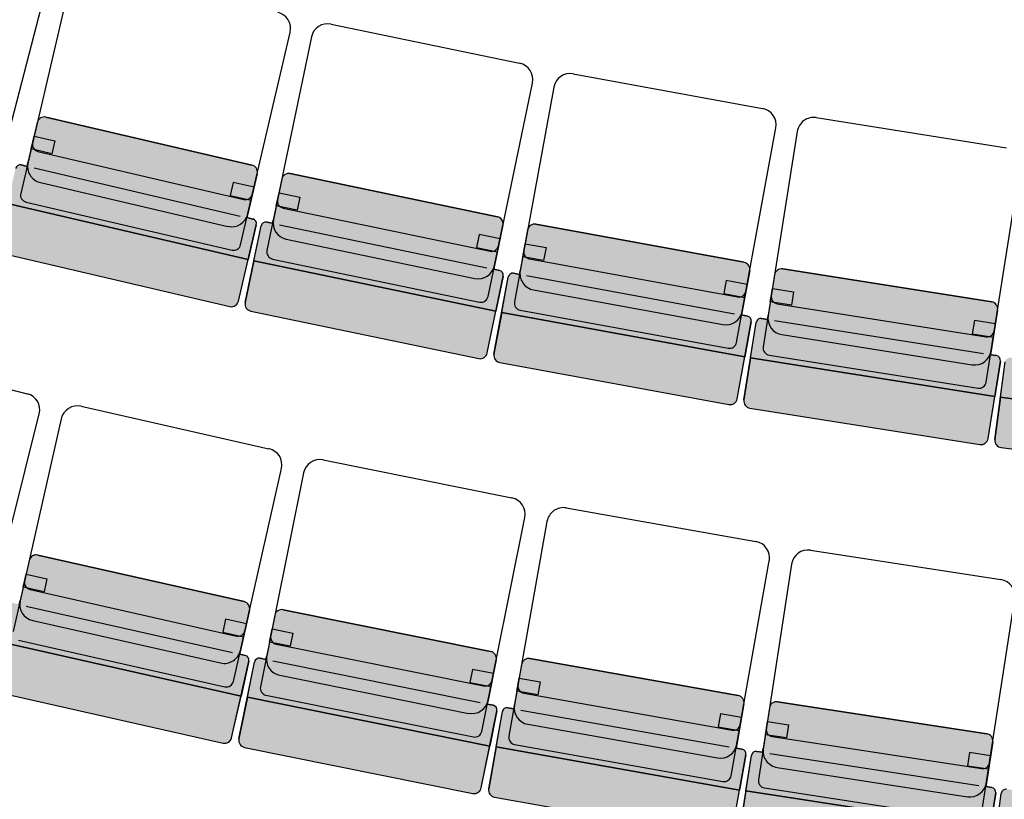
# Model space of a CAD drawing. Units: millimetres. Extents: x -1665536 to 15773, y -92 to 70448.
# Drawn here: x -5240 to -3168, y 12474 to 14114 of the extents above; entities that cross this region are included whole.
import ezdxf

# ---------------------------------------------------------------- set-up
doc = ezdxf.new("R2010")
doc.units = ezdxf.units.MM
doc.header["$MEASUREMENT"] = 0
doc.layers.add('Seats', color=9, linetype='Continuous')

msp = doc.modelspace()

# ---------------------------------------------------------------- hatches: boundary and pattern name
at = {"layer": 'Seats', "linetype": 'Continuous'}
for points in [[(-5184.5, 13909.6, 0.414214), (-5202.5, 13898.4), (-5222.2, 13813.9, 0.414214), (-5196.1, 13771.9), (-4801.7, 13679.8, 0.414214), (-4759.6, 13705.9), (-4739.9, 13790.5, 0.414214), (-4751.1, 13808.5)], [(-5265.4, 13727.9), (-5248.2, 13801.4, -0.414214), (-5236.2, 13808.9), (-5224, 13806), (-5222.2, 13813.9, 0.414214), (-5196.1, 13771.9), (-4801.7, 13679.8, 0.414214), (-4759.6, 13705.9), (-4761.5, 13698.1), (-4749.3, 13695.2, -0.414214), (-4741.8, 13683.2), (-4759, 13609.7)], [(-4670.4, 13790.7, 0.414214), (-4688.2, 13779.1), (-4705.8, 13694.1, 0.414214), (-4678.7, 13652.7), (-4282.2, 13570.2, 0.414214), (-4240.8, 13597.3), (-4223.1, 13682.3, 0.414214), (-4234.7, 13700)], [(-4797.4, 13511.2, 0.414214), (-4779.4, 13522.4), (-4759, 13609.7), (-5265.4, 13727.9), (-5285.7, 13640.6, 0.414214), (-5274.5, 13622.6)], [(-4746.9, 13607.1), (-4731.6, 13681, -0.414214), (-4719.7, 13688.7), (-4707.5, 13686.2), (-4705.8, 13694.1, 0.414214), (-4678.7, 13652.7), (-4282.2, 13570.2, 0.414214), (-4240.8, 13597.3), (-4242.4, 13589.4), (-4230.2, 13586.9, -0.414214), (-4222.5, 13575), (-4237.8, 13501.2)], [(-4153.7, 13684.2, 0.414214), (-4171.1, 13672.1), (-4186.7, 13586.8, 0.414214), (-4158.6, 13546), (-3760.2, 13473.1, 0.414214), (-3719.5, 13501.3), (-3703.9, 13586.6, 0.414214), (-3715.9, 13604.1)], [(-4273.8, 13401.7, 0.414214), (-4256.1, 13413.4), (-4237.8, 13501.2), (-4746.9, 13607.1), (-4765.2, 13519.3, 0.414214), (-4753.6, 13501.6)], [(-3634.5, 13590.2, 0.414214), (-3651.6, 13577.7), (-3665.2, 13492, 0.414214), (-3636.1, 13452), (-3236.1, 13388.7, 0.414214), (-3196, 13417.8), (-3182.5, 13503.5, 0.414214), (-3194.9, 13520.7)], [(-4225.7, 13498.8), (-4212.1, 13573, -0.414214), (-4200.5, 13581), (-4188.2, 13578.8), (-4186.7, 13586.8, 0.414214), (-4158.6, 13546), (-3760.2, 13473.1, 0.414214), (-3719.5, 13501.3), (-3721, 13493.3), (-3708.7, 13491, -0.414214), (-3700.6, 13479.4), (-3714.2, 13405.2)], [(-3747.8, 13304.9, 0.414214), (-3730.3, 13317), (-3714.2, 13405.2), (-4225.7, 13498.8), (-4241.9, 13410.6, 0.414214), (-4229.8, 13393.1)], [(-3702, 13403.1), (-3690.3, 13477.6, -0.414214), (-3678.8, 13486), (-3666.5, 13484), (-3665.2, 13492, 0.414214), (-3636.1, 13452), (-3236.1, 13388.7, 0.414214), (-3196, 13417.8), (-3197.3, 13409.8), (-3184.9, 13407.8, -0.414214), (-3176.6, 13396.4), (-3188.4, 13321.9)], [(-3219.6, 13220.8, 0.414214), (-3202.4, 13233.3), (-3188.4, 13321.9), (-3702, 13403.1), (-3716, 13314.6, 0.414214), (-3703.6, 13297.4)], [(-3176.2, 13320.1), (-3166.2, 13394.9, -0.414214), (-3155, 13403.5), (-3142.6, 13401.8), (-3141.5, 13409.8, 0.414214), (-3111.5, 13370.5), (-2710, 13316.9, 0.414214), (-2670.7, 13347), (-2671.8, 13339), (-2659.4, 13337.3, -0.414214), (-2650.8, 13326.1), (-2660.8, 13251.3)], [(-2689.5, 13149.5, 0.414214), (-2672.6, 13162.4), (-2660.8, 13251.3), (-3176.2, 13320.1), (-3188.1, 13231.2, 0.414214), (-3175.2, 13214.4)], [(-5201.6, 12988.3, 0.414214), (-5219.5, 12977), (-5238.6, 12892.3, 0.414214), (-5212.2, 12850.5), (-4817.1, 12761.3, 0.414214), (-4775.3, 12787.7), (-4756.2, 12872.3, 0.414214), (-4767.5, 12890.3)], [(-5281.2, 12806), (-5264.6, 12879.6, -0.414214), (-5252.6, 12887.2), (-5240.4, 12884.4), (-5238.6, 12892.3, 0.414214), (-5212.2, 12850.5), (-4817.1, 12761.3, 0.414214), (-4775.3, 12787.7), (-4777.1, 12779.8), (-4764.9, 12777, -0.414214), (-4757.3, 12765.1), (-4773.9, 12691.5)], [(-4685.2, 12873.4, 0.414214), (-4702.9, 12861.6), (-4720, 12776.6, 0.414214), (-4692.6, 12735.3), (-4295.6, 12655.3, 0.414214), (-4254.4, 12682.7), (-4237.2, 12767.8, 0.414214), (-4249, 12785.5)], [(-4811.6, 12592.7, 0.414214), (-4793.7, 12604), (-4773.9, 12691.5), (-5281.2, 12806), (-5300.9, 12718.6, 0.414214), (-5289.6, 12700.6)], [(-4760.6, 12689.3), (-4745.7, 12763.3, -0.414214), (-4733.9, 12771.1), (-4721.6, 12768.6), (-4720, 12776.6, 0.414214), (-4692.6, 12735.3), (-4295.6, 12655.3, 0.414214), (-4254.4, 12682.7), (-4256, 12674.8), (-4243.7, 12672.3, -0.414214), (-4235.9, 12660.6), (-4250.8, 12586.6)], [(-4166.3, 12770.5, 0.414214), (-4183.7, 12758.4), (-4198.9, 12672.9, 0.414214), (-4170.5, 12632.3), (-3771.7, 12561.6, 0.414214), (-3731.2, 12589.9), (-3716, 12675.4, 0.414214), (-3728.2, 12692.8)], [(-4286.2, 12487, 0.414214), (-4268.5, 12498.7), (-4250.8, 12586.6), (-4760.6, 12689.3), (-4778.3, 12601.4, 0.414214), (-4766.5, 12583.7)], [(-3645.2, 12679.7, 0.414214), (-3662.3, 12667.2), (-3675.4, 12581.4, 0.414214), (-3646.2, 12541.5), (-3245.9, 12480, 0.414214), (-3205.9, 12509.3), (-3192.8, 12595.1, 0.414214), (-3205.3, 12612.2)], [(-4237.4, 12584.7), (-4224.2, 12659, -0.414214), (-4212.6, 12667.1), (-4200.3, 12664.9), (-4198.9, 12672.9, 0.414214), (-4170.5, 12632.3), (-3771.7, 12561.6, 0.414214), (-3731.2, 12589.9), (-3732.6, 12582), (-3720.3, 12579.8, -0.414214), (-3712.2, 12568.2), (-3725.4, 12493.9)], [(-3758.4, 12393.5, 0.414214), (-3741, 12405.6), (-3725.4, 12493.9), (-4237.4, 12584.7), (-4253, 12496.5, 0.414214), (-4240.9, 12479.1)], [(-3711.9, 12492.3), (-3700.4, 12566.9, -0.414214), (-3689, 12575.3), (-3676.7, 12573.4), (-3675.4, 12581.4, 0.414214), (-3646.2, 12541.5), (-3245.9, 12480, 0.414214), (-3205.9, 12509.3), (-3207.2, 12501.3), (-3194.8, 12499.4, -0.414214), (-3186.5, 12488), (-3197.9, 12413.4)], [(-3228.6, 12312.3, 0.414214), (-3211.5, 12324.8), (-3197.9, 12413.4), (-3711.9, 12492.3), (-3725.5, 12403.7, 0.414214), (-3712.9, 12386.6)], [(-3184.4, 12412.2), (-3174.7, 12487, -0.414214), (-3163.5, 12495.7), (-3151.1, 12494.1), (-3150, 12502.1, 0.414214), (-3119.8, 12462.9), (-2718.2, 12410.7, 0.414214), (-2679, 12440.9), (-2680, 12432.9), (-2667.6, 12431.3, -0.414214), (-2659, 12420.1), (-2668.7, 12345.3)]]:
    msp.add_hatch(color=256, dxfattribs=at).paths.add_polyline_path(points, flags=0)

# ---------------------------------------------------------------- linework, layer by layer
at = {"layer": 'Seats', "linetype": 'ByBlock'}
for p, q in [((-5292.4, 13762.5), (-5177.3, 14206.8)), ((-5133.1, 14195.9), (-5237.4, 13748.9)), ((-4584.5, 14105.2), (-4188, 14022.7)), ((-4774.8, 13641), (-4670.5, 14087.9)), ((-4625.9, 14078.1), (-4719.4, 13628.7)), ((-4254.4, 13532), (-4160.9, 13981.3)), ((-4075.4, 14000.7), (-3677, 13927.8)), ((-4116.1, 13972.6), (-4198.8, 13521.1)), ((-5202.5, 13898.4), (-5222.2, 13813.9)), ((-5202.5, 13898.4), (-5222.2, 13813.9)), ((-4751.1, 13808.5), (-5184.5, 13909.6)), ((-5184.5, 13909.6), (-4751.1, 13808.5)), ((-3563.9, 13908.5), (-3163.9, 13845.2)), ((-3731.5, 13435.6), (-3648.9, 13887.1)), ((-3603.9, 13879.4), (-3675.6, 13426.1)), ((-5215.5, 13842.5), (-5209.1, 13869.8)), ((-5209.1, 13869.8), (-5165.5, 13859.6)), ((-5165.5, 13859.6), (-5171.9, 13832.3)), ((-5171.9, 13832.3), (-5215.5, 13842.5)), ((-5201.3, 13837.5), (-4767.9, 13736.4)), ((-5236.2, 13808.9), (-5224, 13806)), ((-5224, 13806), (-5236.2, 13808.9)), ((-5224, 13806), (-5222.2, 13813.9)), ((-5209.4, 13802.6), (-4776.1, 13701.5)), ((-3206.5, 13351.9), (-3134.8, 13805.2)), ((-4759.6, 13705.9), (-4739.9, 13790.5)), ((-4739.9, 13790.5), (-4759.6, 13705.9)), ((-4688.2, 13779.1), (-4705.8, 13694.1)), ((-4688.2, 13779.1), (-4705.8, 13694.1)), ((-4234.7, 13700), (-4670.4, 13790.7)), ((-4670.4, 13790.7), (-4234.7, 13700)), ((-5196.1, 13771.9), (-4801.7, 13679.8)), ((-5196.1, 13771.9), (-4801.7, 13679.8)), ((-5196.1, 13771.9), (-4801.7, 13679.8)), ((-4790.2, 13772), (-4796.6, 13744.7)), ((-4746.6, 13761.9), (-4790.2, 13772)), ((-4752.9, 13734.6), (-4746.6, 13761.9)), ((-4796.6, 13744.7), (-4752.9, 13734.6)), ((-4699.9, 13722.8), (-4694.1, 13750.3)), ((-4694.1, 13750.3), (-4650.3, 13741.2)), ((-4650.3, 13741.2), (-4656, 13713.7)), ((-4759, 13609.7), (-5265.4, 13727.9)), ((-4759, 13609.7), (-5265.4, 13727.9)), ((-5265.4, 13727.9), (-4759, 13609.7)), ((-5226.2, 13730.9), (-4792.8, 13629.8)), ((-4656, 13713.7), (-4699.9, 13722.8)), ((-4685.5, 13718.2), (-4249.8, 13627.5)), ((-4759.6, 13705.9), (-4761.5, 13698.1)), ((-4761.5, 13698.1), (-4749.3, 13695.2)), ((-4749.3, 13695.2), (-4761.5, 13698.1)), ((-4707.5, 13686.2), (-4705.8, 13694.1)), ((-4779.4, 13522.4), (-4741.8, 13683.2)), ((-4765.2, 13519.3), (-4731.6, 13681)), ((-4741.8, 13683.2), (-4759, 13609.7)), ((-4746.9, 13607.1), (-4731.6, 13681)), ((-4719.7, 13688.7), (-4707.5, 13686.2)), ((-4707.5, 13686.2), (-4719.7, 13688.7)), ((-4692.8, 13683.1), (-4257.1, 13592.5)), ((-4240.8, 13597.3), (-4223.1, 13682.3)), ((-4223.1, 13682.3), (-4240.8, 13597.3)), ((-4171.1, 13672.1), (-4186.7, 13586.8)), ((-4171.1, 13672.1), (-4186.7, 13586.8)), ((-3715.9, 13604.1), (-4153.7, 13684.2)), ((-4153.7, 13684.2), (-3715.9, 13604.1)), ((-4678.7, 13652.7), (-4282.2, 13570.2)), ((-4678.7, 13652.7), (-4282.2, 13570.2)), ((-4678.7, 13652.7), (-4282.2, 13570.2)), ((-4273, 13662.7), (-4278.7, 13635.2)), ((-4229.1, 13653.5), (-4273, 13662.7)), ((-4234.8, 13626.1), (-4229.1, 13653.5)), ((-4278.7, 13635.2), (-4234.8, 13626.1)), ((-4181.5, 13615.7), (-4176.4, 13643.2)), ((-4176.4, 13643.2), (-4132.3, 13635.2)), ((-4132.3, 13635.2), (-4137.4, 13607.6)), ((-5274.5, 13622.6), (-4797.4, 13511.2)), ((-5274.5, 13622.6), (-4797.4, 13511.2)), ((-4779.4, 13522.4), (-4759, 13609.7)), ((-4707.8, 13611), (-4272.1, 13520.4)), ((-4137.4, 13607.6), (-4181.5, 13615.7)), ((-4167, 13611.3), (-3729.3, 13531.2)), ((-4746.9, 13607.1), (-4765.2, 13519.3)), ((-4237.8, 13501.2), (-4746.9, 13607.1)), ((-4237.8, 13501.2), (-4746.9, 13607.1)), ((-4746.9, 13607.1), (-4237.8, 13501.2)), ((-4240.8, 13597.3), (-4242.4, 13589.4)), ((-4242.4, 13589.4), (-4230.2, 13586.9)), ((-4230.2, 13586.9), (-4242.4, 13589.4)), ((-3194.9, 13520.7), (-3634.5, 13590.2)), ((-3634.5, 13590.2), (-3194.9, 13520.7)), ((-4256.1, 13413.4), (-4222.5, 13575)), ((-4241.9, 13410.6), (-4212.1, 13573)), ((-4222.5, 13575), (-4237.8, 13501.2)), ((-4225.7, 13498.8), (-4212.1, 13573)), ((-4200.5, 13581), (-4188.2, 13578.8)), ((-4188.2, 13578.8), (-4200.5, 13581)), ((-4188.2, 13578.8), (-4186.7, 13586.8)), ((-4173.4, 13576.1), (-3735.7, 13496)), ((-3719.5, 13501.3), (-3703.9, 13586.6)), ((-3703.9, 13586.6), (-3719.5, 13501.3)), ((-3651.6, 13577.7), (-3665.2, 13492)), ((-3651.6, 13577.7), (-3665.2, 13492)), ((-4158.6, 13546), (-3760.2, 13473.1)), ((-4158.6, 13546), (-3760.2, 13473.1)), ((-4158.6, 13546), (-3760.2, 13473.1)), ((-3753.2, 13565.8), (-3758.3, 13538.2)), ((-3709.2, 13557.7), (-3753.2, 13565.8)), ((-3714.2, 13530.2), (-3709.2, 13557.7)), ((-3660.6, 13521), (-3656.2, 13548.7)), ((-3656.2, 13548.7), (-3612, 13541.7)), ((-3758.3, 13538.2), (-3714.2, 13530.2)), ((-3612, 13541.7), (-3616.3, 13514)), ((-3616.3, 13514), (-3660.6, 13521)), ((-3646.1, 13517), (-3206.5, 13447.5)), ((-4753.6, 13501.6), (-4273.8, 13401.7)), ((-4753.6, 13501.6), (-4273.8, 13401.7)), ((-4256.1, 13413.4), (-4237.8, 13501.2)), ((-4225.7, 13498.8), (-4241.9, 13410.6)), ((-3714.2, 13405.2), (-4225.7, 13498.8)), ((-3714.2, 13405.2), (-4225.7, 13498.8)), ((-4225.7, 13498.8), (-3714.2, 13405.2)), ((-4186.7, 13503.7), (-3749, 13423.6)), ((-3719.5, 13501.3), (-3721, 13493.3)), ((-3721, 13493.3), (-3708.7, 13491)), ((-3708.7, 13491), (-3721, 13493.3)), ((-3678.8, 13486), (-3666.5, 13484)), ((-3666.5, 13484), (-3678.8, 13486)), ((-3666.5, 13484), (-3665.2, 13492)), ((-3196, 13417.8), (-3182.5, 13503.5)), ((-3182.5, 13503.5), (-3196, 13417.8)), ((-3730.3, 13317), (-3700.6, 13479.4)), ((-3716, 13314.6), (-3690.3, 13477.6)), ((-3700.6, 13479.4), (-3714.2, 13405.2)), ((-3702, 13403.1), (-3690.3, 13477.6)), ((-3651.6, 13481.7), (-3212.1, 13412.1)), ((-3231.3, 13481.5), (-3235.7, 13453.8)), ((-3187.1, 13474.5), (-3231.3, 13481.5)), ((-3191.4, 13446.8), (-3187.1, 13474.5)), ((-3636.1, 13452), (-3236.1, 13388.7)), ((-3636.1, 13452), (-3236.1, 13388.7)), ((-3636.1, 13452), (-3236.1, 13388.7)), ((-3235.7, 13453.8), (-3191.4, 13446.8)), ((-5616.7, 13426), (-5223.8, 13327.6)), ((-3730.3, 13317), (-3714.2, 13405.2)), ((-3702, 13403.1), (-3716, 13314.6)), ((-3188.4, 13321.9), (-3702, 13403.1)), ((-3188.4, 13321.9), (-3702, 13403.1)), ((-3702, 13403.1), (-3188.4, 13321.9)), ((-3663.2, 13408.9), (-3223.6, 13339.4)), ((-3196, 13417.8), (-3197.3, 13409.8)), ((-3197.3, 13409.8), (-3184.9, 13407.8)), ((-3184.9, 13407.8), (-3197.3, 13409.8)), ((-4229.8, 13393.1), (-3747.8, 13304.9)), ((-4229.8, 13393.1), (-3747.8, 13304.9)), ((-3202.4, 13233.3), (-3176.6, 13396.4)), ((-3176.6, 13396.4), (-3188.4, 13321.9)), ((-3188.1, 13231.2), (-3166.2, 13394.9)), ((-3176.2, 13320.1), (-3166.2, 13394.9)), ((-3202.4, 13233.3), (-3188.4, 13321.9)), ((-3176.2, 13320.1), (-3188.1, 13231.2)), ((-2660.8, 13251.3), (-3176.2, 13320.1)), ((-2660.8, 13251.3), (-3176.2, 13320.1)), ((-3176.2, 13320.1), (-2660.8, 13251.3)), ((-5110.4, 13301.3), (-4715.3, 13212.1)), ((-5309.8, 12840), (-5198.4, 13285.2)), ((-3703.6, 13297.4), (-3219.6, 13220.8)), ((-3703.6, 13297.4), (-3219.6, 13220.8)), ((-5152.2, 13274.9), (-5253.3, 12827.2)), ((-3175.2, 13214.4), (-2689.5, 13149.5)), ((-3175.2, 13214.4), (-2689.5, 13149.5)), ((-4601.3, 13188.5), (-4204.3, 13108.5)), ((-4790, 12722.6), (-4688.9, 13170.3)), ((-4642.6, 13161.1), (-4733.2, 12711.1)), ((-4089.8, 13087.5), (-3691, 13016.7)), ((-4267.6, 12617.3), (-4176.9, 13067.2)), ((-4130.4, 13059.1), (-4210.5, 12607.2)), ((-4767.5, 12890.3), (-5201.6, 12988.3)), ((-5201.6, 12988.3), (-4767.5, 12890.3)), ((-3576, 12998.4), (-3175.7, 12936.9)), ((-5219.5, 12977), (-5238.6, 12892.3)), ((-5219.5, 12977), (-5238.6, 12892.3)), ((-3742.8, 12524.2), (-3662.7, 12976.1)), ((-3615.9, 12969.1), (-3685.6, 12515.4)), ((-5232.2, 12921), (-5226, 12948.3)), ((-5226, 12948.3), (-5182.3, 12938.4)), ((-5182.3, 12938.4), (-5188.4, 12911.1)), ((-5188.4, 12911.1), (-5232.2, 12921)), ((-5217.9, 12916.1), (-4783.8, 12818)), ((-5240.4, 12884.4), (-5238.6, 12892.3)), ((-3216.1, 12443.4), (-3146.4, 12897)), ((-5225.8, 12881.1), (-4791.7, 12783.1)), ((-4775.3, 12787.7), (-4756.2, 12872.3)), ((-4756.2, 12872.3), (-4775.3, 12787.7)), ((-4249, 12785.5), (-4685.2, 12873.4)), ((-4685.2, 12873.4), (-4249, 12785.5)), ((-5212.2, 12850.5), (-4817.1, 12761.3)), ((-5212.2, 12850.5), (-4817.1, 12761.3)), ((-5212.2, 12850.5), (-4817.1, 12761.3)), ((-4806.4, 12853.6), (-4812.5, 12826.2)), ((-4762.6, 12843.7), (-4806.4, 12853.6)), ((-4768.8, 12816.3), (-4762.6, 12843.7)), ((-4702.9, 12861.6), (-4720, 12776.6)), ((-4702.9, 12861.6), (-4720, 12776.6)), ((-4812.5, 12826.2), (-4768.8, 12816.3)), ((-4714.2, 12805.4), (-4708.7, 12832.8)), ((-4708.7, 12832.8), (-4664.8, 12824)), ((-4664.8, 12824), (-4670.3, 12796.5)), ((-4773.9, 12691.5), (-5281.2, 12806)), ((-4773.9, 12691.5), (-5281.2, 12806)), ((-5281.2, 12806), (-4773.9, 12691.5)), ((-5242, 12809.3), (-4807.9, 12711.3)), ((-4670.3, 12796.5), (-4714.2, 12805.4)), ((-4699.8, 12800.8), (-4263.6, 12712.9)), ((-4775.3, 12787.7), (-4777.1, 12779.8)), ((-4777.1, 12779.8), (-4764.9, 12777)), ((-4764.9, 12777), (-4777.1, 12779.8)), ((-4793.7, 12604), (-4757.3, 12765.1)), ((-4778.3, 12601.4), (-4745.7, 12763.3)), ((-4757.3, 12765.1), (-4773.9, 12691.5)), ((-4760.6, 12689.3), (-4745.7, 12763.3)), ((-4733.9, 12771.1), (-4721.6, 12768.6)), ((-4721.6, 12768.6), (-4733.9, 12771.1)), ((-4721.6, 12768.6), (-4720, 12776.6)), ((-4706.9, 12765.7), (-4270.7, 12677.8)), ((-4254.4, 12682.7), (-4237.2, 12767.8)), ((-4237.2, 12767.8), (-4254.4, 12682.7)), ((-3728.2, 12692.8), (-4166.3, 12770.5)), ((-4166.3, 12770.5), (-3728.2, 12692.8)), ((-4287, 12747.9), (-4292.5, 12720.4)), ((-4243, 12739), (-4287, 12747.9)), ((-4248.6, 12711.5), (-4243, 12739)), ((-4183.7, 12758.4), (-4198.9, 12672.9)), ((-4183.7, 12758.4), (-4198.9, 12672.9)), ((-4692.6, 12735.3), (-4295.6, 12655.3)), ((-4692.6, 12735.3), (-4295.6, 12655.3)), ((-4692.6, 12735.3), (-4295.6, 12655.3)), ((-4292.5, 12720.4), (-4248.6, 12711.5)), ((-4193.7, 12701.8), (-4188.8, 12729.4)), ((-4188.8, 12729.4), (-4144.7, 12721.6)), ((-4144.7, 12721.6), (-4149.6, 12694)), ((-5289.6, 12700.6), (-4811.6, 12592.7)), ((-5289.6, 12700.6), (-4811.6, 12592.7)), ((-4149.6, 12694), (-4193.7, 12701.8)), ((-4179.3, 12697.6), (-3741.1, 12619.9)), ((-4793.7, 12604), (-4773.9, 12691.5)), ((-4760.6, 12689.3), (-4778.3, 12601.4)), ((-4250.8, 12586.6), (-4760.6, 12689.3)), ((-4250.8, 12586.6), (-4760.6, 12689.3)), ((-4760.6, 12689.3), (-4250.8, 12586.6)), ((-4721.5, 12693.5), (-4285.2, 12605.6)), ((-4254.4, 12682.7), (-4256, 12674.8)), ((-3205.3, 12612.2), (-3645.2, 12679.7)), ((-3645.2, 12679.7), (-3205.3, 12612.2)), ((-4268.5, 12498.7), (-4235.9, 12660.6)), ((-4256, 12674.8), (-4243.7, 12672.3)), ((-4243.7, 12672.3), (-4256, 12674.8)), ((-4253, 12496.5), (-4224.2, 12659)), ((-4235.9, 12660.6), (-4250.8, 12586.6)), ((-4237.4, 12584.7), (-4224.2, 12659)), ((-4212.6, 12667.1), (-4200.3, 12664.9)), ((-4200.3, 12664.9), (-4212.6, 12667.1)), ((-4200.3, 12664.9), (-4198.9, 12672.9)), ((-4185.5, 12662.3), (-3747.4, 12584.6)), ((-3731.2, 12589.9), (-3716, 12675.4)), ((-3716, 12675.4), (-3731.2, 12589.9)), ((-3662.3, 12667.2), (-3675.4, 12581.4)), ((-3662.3, 12667.2), (-3675.4, 12581.4)), ((-3765.3, 12654.3), (-3770.2, 12626.7)), ((-3721.1, 12646.5), (-3765.3, 12654.3)), ((-3726, 12618.9), (-3721.1, 12646.5)), ((-3671, 12610.4), (-3666.7, 12638.1)), ((-3666.7, 12638.1), (-3622.4, 12631.3)), ((-4170.5, 12632.3), (-3771.7, 12561.6)), ((-4170.5, 12632.3), (-3771.7, 12561.6)), ((-4170.5, 12632.3), (-3771.7, 12561.6)), ((-3770.2, 12626.7), (-3726, 12618.9)), ((-3622.4, 12631.3), (-3626.7, 12603.6)), ((-3626.7, 12603.6), (-3671, 12610.4)), ((-3656.4, 12606.5), (-3216.6, 12539)), ((-3205.9, 12509.3), (-3192.8, 12595.1)), ((-3192.8, 12595.1), (-3205.9, 12509.3)), ((-4766.5, 12583.7), (-4286.2, 12487)), ((-4766.5, 12583.7), (-4286.2, 12487)), ((-4268.5, 12498.7), (-4250.8, 12586.6)), ((-4237.4, 12584.7), (-4253, 12496.5)), ((-3725.4, 12493.9), (-4237.4, 12584.7)), ((-3725.4, 12493.9), (-4237.4, 12584.7)), ((-4237.4, 12584.7), (-3725.4, 12493.9)), ((-4198.4, 12589.8), (-3760.2, 12512.1)), ((-3731.2, 12589.9), (-3732.6, 12582)), ((-3732.6, 12582), (-3720.3, 12579.8)), ((-3720.3, 12579.8), (-3732.6, 12582)), ((-3689, 12575.3), (-3676.7, 12573.4)), ((-3676.7, 12573.4), (-3689, 12575.3)), ((-3676.7, 12573.4), (-3675.4, 12581.4)), ((-3241.5, 12572.9), (-3245.8, 12545.2)), ((-3197.2, 12566.1), (-3241.5, 12572.9)), ((-3741, 12405.6), (-3712.2, 12568.2)), ((-3725.5, 12403.7), (-3700.4, 12566.9)), ((-3712.2, 12568.2), (-3725.4, 12493.9)), ((-3711.9, 12492.3), (-3700.4, 12566.9)), ((-3661.9, 12571.1), (-3222, 12503.6)), ((-3201.5, 12538.4), (-3197.2, 12566.1)), ((-3646.2, 12541.5), (-3245.9, 12480)), ((-3646.2, 12541.5), (-3245.9, 12480)), ((-3646.2, 12541.5), (-3245.9, 12480)), ((-3245.8, 12545.2), (-3201.5, 12538.4)), ((-3741, 12405.6), (-3725.4, 12493.9)), ((-3711.9, 12492.3), (-3725.5, 12403.7)), ((-3197.9, 12413.4), (-3711.9, 12492.3)), ((-3197.9, 12413.4), (-3711.9, 12492.3)), ((-3711.9, 12492.3), (-3197.9, 12413.4)), ((-3673, 12498.3), (-3233.2, 12430.8)), ((-3205.9, 12509.3), (-3207.2, 12501.3)), ((-3207.2, 12501.3), (-3194.8, 12499.4)), ((-3194.8, 12499.4), (-3207.2, 12501.3)), ((-4240.9, 12479.1), (-3758.4, 12393.5)), ((-4240.9, 12479.1), (-3758.4, 12393.5)), ((-3211.5, 12324.8), (-3186.5, 12488)), ((-3186.5, 12488), (-3197.9, 12413.4)), ((-3195.9, 12323.3), (-3174.7, 12487)), ((-3184.4, 12412.2), (-3174.7, 12487))]:
    msp.add_line(p, q, dxfattribs=at)
for centre, radius, start, end in [((-4704.6, 14095.9), 35, 346.8636, 76.8636), ((-4591.7, 14071), 35, 78.2467, 168.2467), ((-4195.2, 13988.5), 35, 348.2467, 78.2467), ((-4081.7, 13966.3), 35, 79.6298, 169.6298), ((-3683.3, 13893.4), 35, 349.6298, 79.6298), ((-5187.9, 13895), 15, 76.8636, 166.8636), ((-5187.9, 13895), 15, 76.8636, 166.8636), ((-3569.4, 13873.9), 35, 81.0129, 171.0129), ((-5197.9, 13852.1), 15, 166.8636, 256.8636), ((-5238.5, 13799.1), 10, 76.8636, 166.8636), ((-5238.5, 13799.1), 10, 76.8636, 166.8636), ((-5188.1, 13805.9), 35, 166.8636, 256.8636), ((-5188.1, 13805.9), 35, 166.8636, 256.8636), ((-5188.1, 13805.9), 35, 166.8636, 256.8636), ((-4754.5, 13793.9), 15, 346.8636, 76.8636), ((-4754.5, 13793.9), 15, 346.8636, 76.8636), ((-4673.5, 13776), 15, 78.2467, 168.2467), ((-4673.5, 13776), 15, 78.2467, 168.2467), ((-5222.8, 13745.5), 15, 166.8636, 256.8636), ((-4764.5, 13751), 15, 256.8636, 346.8636), ((-4682.4, 13732.9), 15, 168.2467, 258.2467), ((-4793.7, 13713.9), 35, 256.8636, 346.8636), ((-4793.7, 13713.9), 35, 256.8636, 346.8636), ((-4793.7, 13713.9), 35, 256.8636, 346.8636), ((-4751.6, 13685.5), 10, 346.8636, 76.8636), ((-4751.6, 13685.5), 10, 346.8636, 76.8636), ((-4671.6, 13687), 35, 168.2467, 258.2467), ((-4671.6, 13687), 35, 168.2467, 258.2467), ((-4671.6, 13687), 35, 168.2467, 258.2467), ((-4237.8, 13685.4), 15, 348.2467, 78.2467), ((-4237.8, 13685.4), 15, 348.2467, 78.2467), ((-4721.8, 13678.9), 10, 78.2467, 168.2467), ((-4721.8, 13678.9), 10, 78.2467, 168.2467), ((-4156.4, 13669.4), 15, 79.6298, 169.6298), ((-4156.4, 13669.4), 15, 79.6298, 169.6298), ((-4789.4, 13644.4), 15, 256.8636, 346.8636), ((-4246.8, 13642.2), 15, 258.2467, 348.2467), ((-4164.3, 13626.1), 15, 169.6298, 259.6298), ((-4704.7, 13625.7), 15, 168.2467, 258.2467), ((-4275.1, 13604.5), 35, 258.2467, 348.2467), ((-4275.1, 13604.5), 35, 258.2467, 348.2467), ((-4275.1, 13604.5), 35, 258.2467, 348.2467), ((-3718.6, 13589.3), 15, 349.6298, 79.6298), ((-3718.6, 13589.3), 15, 349.6298, 79.6298), ((-3636.8, 13575.4), 15, 81.0129, 171.0129), ((-3636.8, 13575.4), 15, 81.0129, 171.0129), ((-4232.2, 13577.1), 10, 348.2467, 78.2467), ((-4232.2, 13577.1), 10, 348.2467, 78.2467), ((-4202.3, 13571.2), 10, 79.6298, 169.6298), ((-4202.3, 13571.2), 10, 79.6298, 169.6298), ((-4152.3, 13580.5), 35, 169.6298, 259.6298), ((-4152.3, 13580.5), 35, 169.6298, 259.6298), ((-4152.3, 13580.5), 35, 169.6298, 259.6298), ((-4269.1, 13535), 15, 258.2467, 348.2467), ((-3726.6, 13546), 15, 259.6298, 349.6298), ((-3643.7, 13531.9), 15, 171.0129, 261.0129), ((-4794, 13525.8), 15, 256.8636, 346.8636), ((-4794, 13525.8), 15, 256.8636, 346.8636), ((-4750.5, 13516.2), 15, 168.2467, 258.2467), ((-4750.5, 13516.2), 15, 168.2467, 258.2467), ((-4184, 13518.4), 15, 169.6298, 259.6298), ((-3197.3, 13505.9), 15, 351.0129, 81.0129), ((-3197.3, 13505.9), 15, 351.0129, 81.0129), ((-3753.9, 13507.6), 35, 259.6298, 349.6298), ((-3753.9, 13507.6), 35, 259.6298, 349.6298), ((-3753.9, 13507.6), 35, 259.6298, 349.6298), ((-3710.5, 13481.2), 10, 349.6298, 79.6298), ((-3710.5, 13481.2), 10, 349.6298, 79.6298), ((-3680.4, 13476.1), 10, 81.0129, 171.0129), ((-3680.4, 13476.1), 10, 81.0129, 171.0129), ((-3630.6, 13486.5), 35, 171.0129, 261.0129), ((-3630.6, 13486.5), 35, 171.0129, 261.0129), ((-3630.6, 13486.5), 35, 171.0129, 261.0129), ((-3204.2, 13462.3), 15, 261.0129, 351.0129), ((-3746.3, 13438.3), 15, 259.6298, 349.6298), ((-3660.8, 13423.7), 15, 171.0129, 261.0129), ((-4270.8, 13416.4), 15, 258.2467, 348.2467), ((-4270.8, 13416.4), 15, 258.2467, 348.2467), ((-4227.1, 13407.9), 15, 169.6298, 259.6298), ((-4227.1, 13407.9), 15, 169.6298, 259.6298), ((-3230.6, 13423.3), 35, 261.0129, 351.0129), ((-3230.6, 13423.3), 35, 261.0129, 351.0129), ((-3230.6, 13423.3), 35, 261.0129, 351.0129), ((-3186.5, 13398), 10, 351.0129, 81.0129), ((-3186.5, 13398), 10, 351.0129, 81.0129), ((-3221.3, 13354.2), 15, 261.0129, 351.0129), ((-5232.3, 13293.7), 35, 345.9447, 75.9447), ((-5118.1, 13267.2), 35, 77.2765, 167.2765), ((-3745.1, 13319.7), 15, 259.6298, 349.6298), ((-3745.1, 13319.7), 15, 259.6298, 349.6298), ((-3701.2, 13312.2), 15, 171.0129, 261.0129), ((-3701.2, 13312.2), 15, 171.0129, 261.0129), ((-3217.2, 13235.7), 15, 261.0129, 351.0129), ((-3217.2, 13235.7), 15, 261.0129, 351.0129), ((-3173.2, 13229.2), 15, 172.396, 262.396), ((-3173.2, 13229.2), 15, 172.396, 262.396), ((-4723, 13178), 35, 347.2765, 77.2765), ((-4608.2, 13154.2), 35, 78.6084, 168.6084), ((-4211.2, 13074.2), 35, 348.6084, 78.6084), ((-4095.9, 13053), 35, 79.9403, 169.9403), ((-3697.1, 12982.3), 35, 349.9403, 79.9403), ((-5204.9, 12973.7), 15, 77.2765, 167.2765), ((-5204.9, 12973.7), 15, 77.2765, 167.2765), ((-3581.3, 12963.8), 35, 81.2721, 171.2721), ((-5214.6, 12930.7), 15, 167.2765, 257.2765), ((-3181, 12902.3), 35, 351.2721, 81.2721), ((-5204.5, 12884.6), 35, 167.2765, 257.2765), ((-5204.5, 12884.6), 35, 167.2765, 257.2765), ((-5204.5, 12884.6), 35, 167.2765, 257.2765), ((-4770.8, 12875.7), 15, 347.2765, 77.2765), ((-4770.8, 12875.7), 15, 347.2765, 77.2765), ((-4688.2, 12858.7), 15, 78.6084, 168.6084), ((-4688.2, 12858.7), 15, 78.6084, 168.6084), ((-4780.5, 12832.7), 15, 257.2765, 347.2765), ((-4696.9, 12815.5), 15, 168.6084, 258.6084), ((-4809.4, 12795.4), 35, 257.2765, 347.2765), ((-4809.4, 12795.4), 35, 257.2765, 347.2765), ((-4809.4, 12795.4), 35, 257.2765, 347.2765), ((-4251.9, 12770.8), 15, 348.6084, 78.6084), ((-4251.9, 12770.8), 15, 348.6084, 78.6084), ((-4767.1, 12767.3), 10, 347.2765, 77.2765), ((-4767.1, 12767.3), 10, 347.2765, 77.2765), ((-4735.9, 12761.3), 10, 78.6084, 168.6084), ((-4735.9, 12761.3), 10, 78.6084, 168.6084), ((-4685.7, 12769.7), 35, 168.6084, 258.6084), ((-4685.7, 12769.7), 35, 168.6084, 258.6084), ((-4685.7, 12769.7), 35, 168.6084, 258.6084), ((-4168.9, 12755.7), 15, 79.9403, 169.9403), ((-4168.9, 12755.7), 15, 79.9403, 169.9403), ((-4804.6, 12725.9), 15, 257.2765, 347.2765), ((-4260.6, 12727.6), 15, 258.6084, 348.6084), ((-4718.5, 12708.2), 15, 168.6084, 258.6084), ((-4176.6, 12712.4), 15, 169.9403, 259.9403), ((-4288.7, 12689.7), 35, 258.6084, 348.6084), ((-4288.7, 12689.7), 35, 258.6084, 348.6084), ((-4288.7, 12689.7), 35, 258.6084, 348.6084), ((-3730.8, 12678), 15, 349.9403, 79.9403), ((-3730.8, 12678), 15, 349.9403, 79.9403), ((-3647.5, 12664.9), 15, 81.2721, 171.2721), ((-3647.5, 12664.9), 15, 81.2721, 171.2721), ((-4245.7, 12662.5), 10, 348.6084, 78.6084), ((-4245.7, 12662.5), 10, 348.6084, 78.6084), ((-4214.3, 12657.3), 10, 79.9403, 169.9403), ((-4214.3, 12657.3), 10, 79.9403, 169.9403), ((-4164.4, 12666.8), 35, 169.9403, 259.9403), ((-4164.4, 12666.8), 35, 169.9403, 259.9403), ((-4164.4, 12666.8), 35, 169.9403, 259.9403), ((-4282.3, 12620.3), 15, 258.6084, 348.6084), ((-3738.5, 12634.6), 15, 259.9403, 349.9403), ((-3654.1, 12621.4), 15, 171.2721, 261.2721), ((-4808.3, 12607.3), 15, 257.2765, 347.2765), ((-4808.3, 12607.3), 15, 257.2765, 347.2765), ((-4763.6, 12598.4), 15, 168.6084, 258.6084), ((-4763.6, 12598.4), 15, 168.6084, 258.6084), ((-4195.8, 12604.6), 15, 169.9403, 259.9403), ((-3207.6, 12597.4), 15, 351.2721, 81.2721), ((-3207.6, 12597.4), 15, 351.2721, 81.2721), ((-3765.6, 12596.1), 35, 259.9403, 349.9403), ((-3765.6, 12596.1), 35, 259.9403, 349.9403), ((-3765.6, 12596.1), 35, 259.9403, 349.9403), ((-3722, 12569.9), 10, 349.9403, 79.9403), ((-3722, 12569.9), 10, 349.9403, 79.9403), ((-3690.5, 12565.4), 10, 81.2721, 171.2721), ((-3690.5, 12565.4), 10, 81.2721, 171.2721), ((-3640.9, 12576.1), 35, 171.2721, 261.2721), ((-3640.9, 12576.1), 35, 171.2721, 261.2721), ((-3640.9, 12576.1), 35, 171.2721, 261.2721), ((-3214.3, 12553.8), 15, 261.2721, 351.2721), ((-3757.6, 12526.8), 15, 259.9403, 349.9403), ((-3670.7, 12513.2), 15, 171.2721, 261.2721), ((-4283.2, 12501.7), 15, 258.6084, 348.6084), ((-4283.2, 12501.7), 15, 258.6084, 348.6084), ((-4238.3, 12493.8), 15, 169.9403, 259.9403), ((-4238.3, 12493.8), 15, 169.9403, 259.9403), ((-3240.5, 12514.6), 35, 261.2721, 351.2721), ((-3240.5, 12514.6), 35, 261.2721, 351.2721), ((-3240.5, 12514.6), 35, 261.2721, 351.2721), ((-3196.3, 12489.5), 10, 351.2721, 81.2721), ((-3196.3, 12489.5), 10, 351.2721, 81.2721), ((-3164.8, 12485.7), 10, 82.604, 172.604), ((-3164.8, 12485.7), 10, 82.604, 172.604)]:
    msp.add_arc(centre, radius, start, end, dxfattribs=at)

doc.saveas('drawing.dxf')
